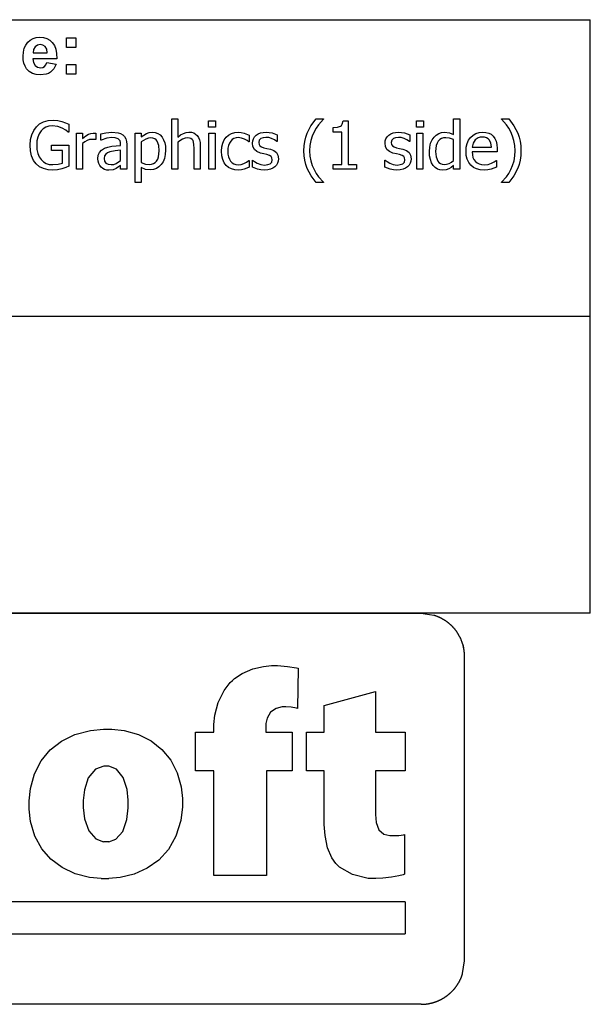
# Model space of a CAD drawing. Extents: x -8135 to 8135, y -6153 to 6153.
# Drawn here: x 5771 to 8135, y -6153 to -2074 of the extents above; entities that cross this region are included whole.
import ezdxf

# ---------------------------------------------------------------- set-up
doc = ezdxf.new("R2010")
doc.units = 0
doc.layers.get('0').update_dxf_attribs({"linetype": 'CONTINUOUS'})

msp = doc.modelspace()

# ---------------------------------------------------------------- linework, layer by layer
for p, q in [((4012.7, -2073.8), (8135.5, -2073.8)), ((8135.5, -3303.1), (8135.5, -2073.8)), ((5804.7, -2167.3), (5815, -2158.1)), ((5815, -2158.1), (5826.7, -2151.5)), ((5826.7, -2151.5), (5839.6, -2147.6)), ((5839.6, -2147.6), (5853.8, -2146.2)), ((5853.8, -2146.2), (5869.6, -2147.6)), ((5869.6, -2147.6), (5883.7, -2151.7)), ((5883.7, -2151.7), (5896, -2158.6)), ((5896, -2158.6), (5906.5, -2168.3)), ((5964.8, -2189.2), (5964.8, -2149.6)), ((5964.8, -2149.6), (6004.4, -2149.6)), ((6004.4, -2149.6), (6004.4, -2189.2)), ((5786.5, -2207.9), (5790.1, -2192.4)), ((5790.1, -2192.4), (5796.2, -2178.8)), ((5796.2, -2178.8), (5804.7, -2167.3)), ((5828.5, -2197.1), (5826.5, -2211.6)), ((5834.8, -2186), (5828.5, -2197.1)), ((5844.4, -2178.9), (5834.8, -2186)), ((5856.2, -2176.5), (5844.4, -2178.9)), ((5867.4, -2178.8), (5856.2, -2176.5)), ((5876.8, -2185.5), (5867.4, -2178.8)), ((5883.2, -2196.5), (5876.8, -2185.5)), ((5885.7, -2211.6), (5883.2, -2196.5)), ((5906.5, -2168.3), (5914.9, -2180.8)), ((5914.9, -2180.8), (5920.8, -2196.2)), ((5920.8, -2196.2), (5924.1, -2214.5)), ((6004.4, -2189.2), (5964.8, -2189.2)), ((5785.2, -2225.5), (5786.5, -2207.9)), ((5786.2, -2240.4), (5785.2, -2225.5)), ((5788.9, -2254), (5786.2, -2240.4)), ((5925, -2235.8), (5825.8, -2235.8)), ((5825.8, -2235.8), (5828.4, -2251.5)), ((5826.5, -2211.6), (5885.7, -2211.6)), ((5924.1, -2214.5), (5925, -2235.8)), ((5793.6, -2266.2), (5788.9, -2254)), ((5800, -2277.1), (5793.6, -2266.2)), ((5810.7, -2288.2), (5800, -2277.1)), ((5828.4, -2251.5), (5835.4, -2263.2)), ((5835.4, -2263.2), (5845.7, -2270.6)), ((5845.7, -2270.6), (5858.2, -2273)), ((5858.2, -2273), (5866.8, -2271.7)), ((5866.8, -2271.7), (5873.8, -2267.9)), ((5873.8, -2267.9), (5879.4, -2261.3)), ((5879.4, -2261.3), (5883.4, -2251.6)), ((5883.4, -2251.6), (5922.8, -2258.2)), ((5913, -2277.3), (5906.5, -2284.9)), ((5922.8, -2258.2), (5913, -2277.3)), ((5964.8, -2299.2), (5964.8, -2259.6)), ((5964.8, -2259.6), (6004.4, -2259.6)), ((6004.4, -2259.6), (6004.4, -2299.2)), ((5823.8, -2296.2), (5810.7, -2288.2)), ((5839.5, -2301), (5823.8, -2296.2)), ((5857.8, -2302.6), (5839.5, -2301)), ((5880.4, -2299.7), (5857.8, -2302.6)), ((5890.1, -2296.2), (5880.4, -2299.7)), ((5898.8, -2291.2), (5890.1, -2296.2)), ((5906.5, -2284.9), (5898.8, -2291.2)), ((6004.4, -2299.2), (5964.8, -2299.2)), ((6401.8, -2693.5), (6401.8, -2484.8)), ((6401.8, -2484.8), (6427, -2484.8)), ((6427, -2484.8), (6427, -2560.3)), ((6978.1, -2513.5), (6999.1, -2484.8)), ((6999.1, -2484.8), (7029.8, -2484.8)), ((7029.8, -2486.1), (7009.1, -2508.7)), ((7029.8, -2484.8), (7029.8, -2486.1)), ((7569.1, -2549.7), (7569.1, -2484.8)), ((7569.1, -2484.8), (7594.4, -2484.8)), ((7594.4, -2484.8), (7594.4, -2693.5)), ((7767.1, -2486.1), (7767.1, -2484.8)), ((7767.1, -2484.8), (7797.8, -2484.8)), ((7787.6, -2508.7), (7767.1, -2486.1)), ((7797.8, -2484.8), (7818.6, -2513.4)), ((5829.2, -2532.5), (5840.3, -2517.5)), ((5840.3, -2517.5), (5853.9, -2505.9)), ((5853.9, -2505.9), (5870.4, -2497.3)), ((5869.2, -2525.3), (5859.6, -2534.8)), ((5880.1, -2518.5), (5869.2, -2525.3)), ((5870.4, -2497.3), (5889, -2491.9)), ((5892.5, -2514.5), (5880.1, -2518.5)), ((5889, -2491.9), (5909.4, -2490.2)), ((5906.2, -2513.1), (5892.5, -2514.5)), ((5928.7, -2515.8), (5906.2, -2513.1)), ((5909.4, -2490.2), (5928.7, -2491.6)), ((5928.7, -2491.6), (5946.4, -2495.7)), ((5947.2, -2522.5), (5928.7, -2515.8)), ((5946.4, -2495.7), (5961.4, -2501.2)), ((5962.2, -2531), (5947.2, -2522.5)), ((5961.4, -2501.2), (5974.7, -2507.3)), ((5974.7, -2507.3), (5974.7, -2539.4)), ((6553.7, -2518.6), (6553.7, -2492.4)), ((6553.7, -2492.4), (6582.4, -2492.4)), ((6582.4, -2518.6), (6553.7, -2518.6)), ((6582.4, -2492.4), (6582.4, -2518.6)), ((6962.3, -2544), (6978.1, -2513.5)), ((6999.6, -2522.6), (6990.8, -2538.6)), ((7009.1, -2508.7), (6999.6, -2522.6)), ((7070, -2521), (7087.8, -2519.5)), ((7070, -2539.2), (7070, -2521)), ((7087.8, -2519.5), (7100.3, -2515.2)), ((7100.3, -2515.2), (7104.6, -2511.6)), ((7104.6, -2511.6), (7107.9, -2506.7)), ((7107.9, -2506.7), (7111.2, -2493.1)), ((7111.2, -2493.1), (7132, -2493.1)), ((7132, -2493.1), (7132, -2673.1)), ((7415.1, -2518.6), (7415.1, -2492.4)), ((7415.1, -2492.4), (7443.8, -2492.4)), ((7443.8, -2518.6), (7415.1, -2518.6)), ((7443.8, -2492.4), (7443.8, -2518.6)), ((7797.4, -2522.8), (7787.6, -2508.7)), ((7806.1, -2538.6), (7797.4, -2522.8)), ((7818.6, -2513.4), (7834.5, -2543.8)), ((5815.9, -2570.5), (5821, -2550.2)), ((5821, -2550.2), (5829.2, -2532.5)), ((5846.3, -2560.1), (5842.9, -2575.5)), ((5851.8, -2546.6), (5846.3, -2560.1)), ((5859.6, -2534.8), (5851.8, -2546.6)), ((5972.4, -2539.4), (5962.2, -2531)), ((5974.7, -2539.4), (5972.4, -2539.4)), ((6006.9, -2693.5), (6006.9, -2543.7)), ((6006.9, -2543.7), (6032.1, -2543.7)), ((6032.1, -2543.7), (6032.1, -2565.9)), ((6032.1, -2565.9), (6045, -2555.5)), ((6045, -2555.5), (6056.2, -2548.7)), ((6056.2, -2548.7), (6066.3, -2544.9)), ((6071.4, -2569.6), (6061.2, -2570.7)), ((6066.3, -2544.9), (6076.1, -2543.7)), ((6079, -2569.8), (6071.4, -2569.6)), ((6076.1, -2543.7), (6081.9, -2543.9)), ((6084.9, -2570.8), (6079, -2569.8)), ((6081.9, -2543.9), (6086.3, -2544.5)), ((6086.3, -2544.5), (6086.3, -2570.8)), ((6107.6, -2546.9), (6127.6, -2542.5)), ((6107.6, -2572.5), (6107.6, -2546.9)), ((6132.7, -2564.9), (6109.1, -2572.5)), ((6127.6, -2542.5), (6153.3, -2540.1)), ((6153.2, -2562.3), (6132.7, -2564.9)), ((6167.5, -2563.3), (6153.2, -2562.3)), ((6153.3, -2540.1), (6179.3, -2542.5)), ((6179.3, -2567.4), (6167.5, -2563.3)), ((6179.3, -2542.5), (6189.4, -2545.9)), ((6183.6, -2571), (6179.3, -2567.4)), ((6189.4, -2545.9), (6198.4, -2551.2)), ((6198.4, -2551.2), (6205.5, -2558.3)), ((6205.5, -2558.3), (6210.6, -2567.1)), ((6210.6, -2567.1), (6213.6, -2578)), ((6250, -2748.7), (6250, -2543.7)), ((6250, -2543.7), (6275.2, -2543.7)), ((6275.2, -2543.7), (6275.2, -2559.4)), ((6275.2, -2559.4), (6285.1, -2551.6)), ((6294.2, -2568.3), (6275.2, -2580.5)), ((6285.1, -2551.6), (6296.1, -2545.2)), ((6304.4, -2564.7), (6294.2, -2568.3)), ((6296.1, -2545.2), (6308.1, -2540.9)), ((6314.9, -2563.5), (6304.4, -2564.7)), ((6308.1, -2540.9), (6321.1, -2539.5)), ((6323.5, -2564.4), (6314.9, -2563.5)), ((6321.1, -2539.5), (6333.2, -2540.8)), ((6330.7, -2567.1), (6323.5, -2564.4)), ((6336.7, -2571.5), (6330.7, -2567.1)), ((6333.2, -2540.8), (6344, -2544.6)), ((6344, -2544.6), (6353.3, -2551)), ((6353.3, -2551), (6361.2, -2559.9)), ((6361.2, -2559.9), (6367.6, -2571)), ((6427, -2560.3), (6438.2, -2551.4)), ((6446.5, -2568.5), (6427, -2581.6)), ((6438.2, -2551.4), (6449.3, -2544.9)), ((6456.4, -2564.8), (6446.5, -2568.5)), ((6449.3, -2544.9), (6460.6, -2540.9)), ((6465.9, -2563.5), (6456.4, -2564.8)), ((6460.6, -2540.9), (6472.5, -2539.5)), ((6474.4, -2564.2), (6465.9, -2563.5)), ((6472.5, -2539.5), (6482.9, -2540.4)), ((6480.9, -2566.3), (6474.4, -2564.2)), ((6485.8, -2569.7), (6480.9, -2566.3)), ((6482.9, -2540.4), (6492.2, -2543.2)), ((6489.5, -2574.6), (6485.8, -2569.7)), ((6492.2, -2543.2), (6500.2, -2547.7)), ((6500.2, -2547.7), (6507.1, -2554.1)), ((6507.1, -2554.1), (6512.5, -2562.2)), ((6512.5, -2562.2), (6516.4, -2571.9)), ((6555.5, -2693.5), (6555.5, -2543.7)), ((6555.5, -2543.7), (6580.7, -2543.7)), ((6580.7, -2543.7), (6580.7, -2693.5)), ((6618.9, -2571.5), (6626.8, -2560.6)), ((6626.8, -2560.6), (6636.8, -2551.9)), ((6636.8, -2551.9), (6648.9, -2545.5)), ((6648.9, -2545.5), (6662.6, -2541.5)), ((6659.2, -2565.7), (6651.8, -2570.4)), ((6667.5, -2563), (6659.2, -2565.7)), ((6662.6, -2541.5), (6677.3, -2540.2)), ((6676.9, -2562), (6667.5, -2563)), ((6690.5, -2564.1), (6676.9, -2562)), ((6677.3, -2540.2), (6689.4, -2541.1)), ((6689.4, -2541.1), (6701.1, -2543.7)), ((6702.9, -2568.7), (6690.5, -2564.1)), ((6701.1, -2543.7), (6721.5, -2551.7)), ((6713.1, -2574.8), (6702.9, -2568.7)), ((6721.5, -2551.7), (6721.5, -2580)), ((6736.8, -2576.1), (6739.7, -2567.4)), ((6739.7, -2567.4), (6744.5, -2559.6)), ((6744.5, -2559.6), (6751.1, -2552.8)), ((6751.1, -2552.8), (6759.4, -2547.2)), ((6759.4, -2547.2), (6768.9, -2543.2)), ((6770.2, -2566.6), (6763.7, -2573.2)), ((6768.9, -2543.2), (6779.7, -2540.8)), ((6779.7, -2562.7), (6770.2, -2566.6)), ((6779.7, -2540.8), (6791.8, -2540.1)), ((6791.2, -2561.4), (6779.7, -2562.7)), ((6803.3, -2562.5), (6791.2, -2561.4)), ((6791.8, -2540.1), (6816.9, -2543.1)), ((6815.2, -2565.8), (6803.3, -2562.5)), ((6826.5, -2571), (6815.2, -2565.8)), ((6816.9, -2543.1), (6838, -2550.9)), ((6838, -2550.9), (6838, -2577.9)), ((6952.4, -2577.9), (6956.5, -2560.3)), ((6956.5, -2560.3), (6962.3, -2544)), ((6983.5, -2555.9), (6977.7, -2574.9)), ((6990.8, -2538.6), (6983.5, -2555.9)), ((7106.2, -2539.2), (7070, -2539.2)), ((7106.2, -2673.1), (7106.2, -2539.2)), ((7286.1, -2576.1), (7288.9, -2567.4)), ((7288.9, -2567.4), (7293.7, -2559.6)), ((7293.7, -2559.6), (7300.4, -2552.8)), ((7300.4, -2552.8), (7308.7, -2547.2)), ((7308.7, -2547.2), (7318.2, -2543.2)), ((7319.5, -2566.6), (7313, -2573.2)), ((7318.2, -2543.2), (7329, -2540.8)), ((7329, -2562.7), (7319.5, -2566.6)), ((7329, -2540.8), (7341, -2540.1)), ((7340.5, -2561.4), (7329, -2562.7)), ((7352.5, -2562.5), (7340.5, -2561.4)), ((7341, -2540.1), (7366.1, -2543.1)), ((7364.4, -2565.8), (7352.5, -2562.5)), ((7375.8, -2571), (7364.4, -2565.8)), ((7366.1, -2543.1), (7387.3, -2550.9)), ((7387.3, -2550.9), (7387.3, -2577.9)), ((7416.8, -2693.5), (7416.8, -2543.7)), ((7416.8, -2543.7), (7442, -2543.7)), ((7442, -2543.7), (7442, -2693.5)), ((7479.9, -2572.1), (7487.9, -2560.4)), ((7487.9, -2560.4), (7496.9, -2551.7)), ((7496.9, -2551.7), (7507.7, -2545.1)), ((7507.7, -2545.1), (7519.5, -2540.9)), ((7518.8, -2566.2), (7511.7, -2570.8)), ((7527, -2563.5), (7518.8, -2566.2)), ((7519.5, -2540.9), (7532, -2539.5)), ((7536.2, -2562.6), (7527, -2563.5)), ((7532, -2539.5), (7551.6, -2542)), ((7552.3, -2564.3), (7536.2, -2562.6)), ((7551.6, -2542), (7569.1, -2549.7)), ((7569.1, -2570.6), (7552.3, -2564.3)), ((7631.3, -2572.9), (7639.7, -2561.2)), ((7639.7, -2561.2), (7650, -2551.7)), ((7650, -2551.7), (7661.8, -2544.9)), ((7671.3, -2563.3), (7658.5, -2572.1)), ((7661.8, -2544.9), (7675.1, -2540.9)), ((7679.1, -2561.1), (7671.3, -2563.3)), ((7675.1, -2540.9), (7689.8, -2539.5)), ((7688.4, -2560.3), (7679.1, -2561.1)), ((7697.7, -2561), (7688.4, -2560.3)), ((7689.8, -2539.5), (7703, -2540.5)), ((7705.5, -2563.2), (7697.7, -2561)), ((7703, -2540.5), (7714.5, -2543.5)), ((7711.7, -2566.9), (7705.5, -2563.2)), ((7716.8, -2571.8), (7711.7, -2566.9)), ((7714.5, -2543.5), (7724.6, -2548.7)), ((7724.6, -2548.7), (7733.3, -2556.1)), ((7733.3, -2556.1), (7740.4, -2565.7)), ((7740.4, -2565.7), (7745.6, -2577.1)), ((7813.5, -2556), (7806.1, -2538.6)), ((7819.2, -2574.9), (7813.5, -2556)), ((7834.5, -2543.8), (7840.3, -2560.1)), ((7840.3, -2560.1), (7844.5, -2577.7)), ((5814.2, -2593.4), (5815.9, -2570.5)), ((5815.9, -2617.4), (5814.2, -2593.4)), ((5842.9, -2575.5), (5841.8, -2592.6)), ((5841.8, -2592.6), (5843, -2611.5)), ((5903.1, -2616.4), (5903.1, -2593)), ((5903.1, -2593), (5975.5, -2593)), ((5975.5, -2593), (5975.5, -2680.2)), ((6041.4, -2579.5), (6032.1, -2587.1)), ((6032.1, -2587.1), (6032.1, -2693.5)), ((6051.1, -2574), (6041.4, -2579.5)), ((6061.2, -2570.7), (6051.1, -2574)), ((6086.3, -2570.8), (6084.9, -2570.8)), ((6109.1, -2572.5), (6107.6, -2572.5)), ((6110.4, -2613.7), (6122.8, -2606.2)), ((6122.8, -2606.2), (6136.5, -2601.3)), ((6136.5, -2601.3), (6152.5, -2598.2)), ((6152.5, -2598.2), (6189.5, -2594.9)), ((6186.9, -2575.8), (6183.6, -2571)), ((6188.9, -2582.1), (6186.9, -2575.8)), ((6189.5, -2590.1), (6188.9, -2582.1)), ((6189.5, -2594.9), (6189.5, -2590.1)), ((6213.6, -2578), (6214.6, -2591)), ((6214.6, -2591), (6214.6, -2693.5)), ((6275.2, -2580.5), (6275.2, -2665.4)), ((6341.5, -2577.7), (6336.7, -2571.5)), ((6347.6, -2594.7), (6341.5, -2577.7)), ((6349.6, -2617.4), (6347.6, -2594.7)), ((6367.6, -2571), (6372.1, -2583.8)), ((6372.1, -2583.8), (6374.8, -2598.3)), ((6374.8, -2598.3), (6375.7, -2614.6)), ((6427, -2581.6), (6427, -2693.5)), ((6493.3, -2588.9), (6489.5, -2574.6)), ((6494.3, -2608.2), (6493.3, -2588.9)), ((6494.3, -2693.5), (6494.3, -2608.2)), ((6516.4, -2571.9), (6518.8, -2583.2)), ((6518.8, -2583.2), (6519.6, -2596.2)), ((6519.6, -2596.2), (6519.6, -2693.5)), ((6607.4, -2618.8), (6608.7, -2600.4)), ((6608.7, -2600.4), (6612.7, -2584.7)), ((6612.7, -2584.7), (6618.9, -2571.5)), ((6634.3, -2606), (6633.5, -2618.8)), ((6636.5, -2594.7), (6634.3, -2606)), ((6640.2, -2585), (6636.5, -2594.7)), ((6645.4, -2576.9), (6640.2, -2585)), ((6651.8, -2570.4), (6645.4, -2576.9)), ((6720, -2580), (6713.1, -2574.8)), ((6721.5, -2580), (6720, -2580)), ((6735.9, -2585.8), (6736.8, -2576.1)), ((6737.8, -2599.4), (6735.9, -2585.8)), ((6743.6, -2610.9), (6737.8, -2599.4)), ((6763.7, -2573.2), (6761.6, -2582.4)), ((6761.6, -2582.4), (6762.9, -2590.6)), ((6762.9, -2590.6), (6766.7, -2596.4)), ((6766.7, -2596.4), (6773.3, -2600.6)), ((6773.3, -2600.6), (6783.1, -2604)), ((6783.1, -2604), (6795.6, -2606.9)), ((6795.6, -2606.9), (6810.1, -2610.2)), ((6810.1, -2610.2), (6824.7, -2615.7)), ((6836.7, -2577.9), (6826.5, -2571)), ((6838, -2577.9), (6836.7, -2577.9)), ((6949.1, -2616.8), (6949.9, -2596.7)), ((6949.9, -2596.7), (6952.4, -2577.9)), ((6973.9, -2595.3), (6972.7, -2616.8)), ((6977.7, -2574.9), (6973.9, -2595.3)), ((7285.1, -2585.8), (7286.1, -2576.1)), ((7287.1, -2599.4), (7285.1, -2585.8)), ((7292.9, -2610.9), (7287.1, -2599.4)), ((7313, -2573.2), (7310.9, -2582.4)), ((7310.9, -2582.4), (7312.1, -2590.6)), ((7312.1, -2590.6), (7316, -2596.4)), ((7316, -2596.4), (7322.6, -2600.6)), ((7322.6, -2600.6), (7332.3, -2604)), ((7332.3, -2604), (7344.9, -2606.9)), ((7344.9, -2606.9), (7359.4, -2610.2)), ((7359.4, -2610.2), (7374, -2615.7)), ((7386, -2577.9), (7375.8, -2571)), ((7387.3, -2577.9), (7386, -2577.9)), ((7468.7, -2619.7), (7470, -2601.3)), ((7470, -2601.3), (7473.8, -2585.6)), ((7473.8, -2585.6), (7479.9, -2572.1)), ((7497.5, -2594.9), (7494.7, -2619.2)), ((7500.9, -2585.2), (7497.5, -2594.9)), ((7505.7, -2577.1), (7500.9, -2585.2)), ((7511.7, -2570.8), (7505.7, -2577.1)), ((7569.1, -2657), (7569.1, -2570.6)), ((7620.5, -2619.4), (7621.7, -2602.1)), ((7621.7, -2602.1), (7625.3, -2586.6)), ((7625.3, -2586.6), (7631.3, -2572.9)), ((7649.9, -2585.2), (7646.1, -2601.9)), ((7646.1, -2601.9), (7725.4, -2601.9)), ((7658.5, -2572.1), (7649.9, -2585.2)), ((7723, -2584.3), (7716.8, -2571.8)), ((7725.4, -2601.9), (7723, -2584.3)), ((7745.6, -2577.1), (7748.8, -2590.9)), ((7748.8, -2590.9), (7749.9, -2607.5)), ((7749.9, -2607.5), (7749.9, -2621.2)), ((7823, -2595.2), (7819.2, -2574.9)), ((7824.2, -2616.8), (7823, -2595.2)), ((7844.5, -2577.7), (7847, -2596.6)), ((7847, -2596.6), (7847.8, -2616.8)), ((5820.9, -2638.5), (5815.9, -2617.4)), ((5829.1, -2656.5), (5820.9, -2638.5)), ((5843, -2611.5), (5846.5, -2627.8)), ((5846.5, -2627.8), (5852.2, -2641.6)), ((5852.2, -2641.6), (5860, -2653.2)), ((5949.2, -2616.4), (5903.1, -2616.4)), ((5949.2, -2668), (5949.2, -2616.4)), ((6095.4, -2650), (6097, -2635.6)), ((6096.3, -2659.8), (6095.4, -2650)), ((6097, -2635.6), (6102, -2623.5)), ((6102, -2623.5), (6110.4, -2613.7)), ((6123.1, -2638.3), (6121.4, -2648.4)), ((6121.4, -2648.4), (6123.2, -2659.7)), ((6128, -2630.6), (6123.1, -2638.3)), ((6135.4, -2625.1), (6128, -2630.6)), ((6144.6, -2621.2), (6135.4, -2625.1)), ((6166.8, -2617.2), (6144.6, -2621.2)), ((6189.5, -2615), (6166.8, -2617.2)), ((6189.5, -2656.6), (6189.5, -2615)), ((6338.8, -2659.4), (6343.5, -2651.4)), ((6343.5, -2651.4), (6346.9, -2641.7)), ((6346.9, -2641.7), (6349.6, -2617.4)), ((6371.2, -2648.2), (6365.6, -2662.2)), ((6374.5, -2632.4), (6371.2, -2648.2)), ((6375.7, -2614.6), (6374.5, -2632.4)), ((6608.7, -2637.3), (6607.4, -2618.8)), ((6612.5, -2653.3), (6608.7, -2637.3)), ((6633.5, -2618.8), (6634.3, -2631.3)), ((6634.3, -2631.3), (6636.4, -2642.4)), ((6636.4, -2642.4), (6640, -2652)), ((6753.8, -2620), (6743.6, -2610.9)), ((6768.6, -2626.3), (6753.8, -2620)), ((6782.9, -2629.8), (6768.6, -2626.3)), ((6795.5, -2632.6), (6782.9, -2629.8)), ((6806.1, -2636), (6795.5, -2632.6)), ((6812.9, -2640.2), (6806.1, -2636)), ((6816.6, -2645.9), (6812.9, -2640.2)), ((6817.8, -2653.8), (6816.6, -2645.9)), ((6824.7, -2615.7), (6835.2, -2624)), ((6835.2, -2624), (6841.4, -2635.4)), ((6841.4, -2635.4), (6843.5, -2650.3)), ((6843.5, -2650.3), (6842.6, -2659.7)), ((6949.9, -2637.2), (6949.1, -2616.8)), ((6952.4, -2656.2), (6949.9, -2637.2)), ((6972.7, -2616.8), (6973.9, -2638.7)), ((6973.9, -2638.7), (6977.6, -2658.7)), ((7303, -2620), (7292.9, -2610.9)), ((7317.8, -2626.3), (7303, -2620)), ((7332.2, -2629.8), (7317.8, -2626.3)), ((7344.8, -2632.6), (7332.2, -2629.8)), ((7355.4, -2636), (7344.8, -2632.6)), ((7362.2, -2640.2), (7355.4, -2636)), ((7365.8, -2645.9), (7362.2, -2640.2)), ((7367.1, -2653.8), (7365.8, -2645.9)), ((7374, -2615.7), (7384.4, -2624)), ((7384.4, -2624), (7390.7, -2635.4)), ((7390.7, -2635.4), (7392.8, -2650.3)), ((7392.8, -2650.3), (7391.9, -2659.7)), ((7469.7, -2637.5), (7468.7, -2619.7)), ((7472.7, -2653.2), (7469.7, -2637.5)), ((7494.7, -2619.2), (7496.8, -2642.5)), ((7496.8, -2642.5), (7503.2, -2659.6)), ((7621.7, -2636.9), (7620.5, -2619.4)), ((7625.5, -2652.3), (7621.7, -2636.9)), ((7749.9, -2621.2), (7646.1, -2621.2)), ((7646.1, -2621.2), (7646.9, -2633.5)), ((7646.9, -2633.5), (7649.4, -2644.2)), ((7649.4, -2644.2), (7653.5, -2653.5)), ((7819.3, -2658.4), (7823, -2638.4)), ((7823, -2638.4), (7824.2, -2616.8)), ((7847, -2636.8), (7844.5, -2655.7)), ((7847.8, -2616.8), (7847, -2636.8)), ((5840.2, -2671.3), (5829.1, -2656.5)), ((5854, -2682.8), (5840.2, -2671.3)), ((5870.4, -2690.9), (5854, -2682.8)), ((5860, -2653.2), (5869.5, -2662.3)), ((5869.5, -2662.3), (5880.8, -2669)), ((5888.8, -2695.7), (5870.4, -2690.9)), ((5880.8, -2669), (5893.7, -2673.1)), ((5893.7, -2673.1), (5908.1, -2674.4)), ((5908.1, -2674.4), (5930.5, -2672.8)), ((5946, -2691.4), (5928.3, -2695.9)), ((5930.5, -2672.8), (5949.2, -2668)), ((5961.9, -2686), (5946, -2691.4)), ((5975.5, -2680.2), (5961.9, -2686)), ((6099, -2669.1), (6096.3, -2659.8)), ((6103.2, -2677.5), (6099, -2669.1)), ((6108.7, -2684.3), (6103.2, -2677.5)), ((6115.5, -2689.9), (6108.7, -2684.3)), ((6123.3, -2694.1), (6115.5, -2689.9)), ((6123.2, -2659.7), (6128.7, -2667.8)), ((6128.7, -2667.8), (6137.6, -2672.8)), ((6137.6, -2672.8), (6149.8, -2674.4)), ((6149.8, -2674.4), (6161.2, -2673.1)), ((6171.3, -2690.4), (6158.4, -2695.7)), ((6161.2, -2673.1), (6171.4, -2669.3)), ((6181.3, -2683.9), (6171.3, -2690.4)), ((6171.4, -2669.3), (6189.5, -2656.6)), ((6189.5, -2677.5), (6181.3, -2683.9)), ((6189.5, -2693.5), (6189.5, -2677.5)), ((6275.2, -2665.4), (6292.2, -2672)), ((6292.8, -2693.9), (6275.2, -2686)), ((6275.2, -2686), (6275.2, -2748.7)), ((6292.2, -2672), (6308.3, -2673.7)), ((6308.3, -2673.7), (6317.6, -2672.9)), ((6317.6, -2672.9), (6325.7, -2670.2)), ((6337.5, -2690.9), (6325.6, -2695)), ((6325.7, -2670.2), (6332.8, -2665.7)), ((6332.8, -2665.7), (6338.8, -2659.4)), ((6348.2, -2683.9), (6337.5, -2690.9)), ((6357.8, -2674.2), (6348.2, -2683.9)), ((6365.6, -2662.2), (6357.8, -2674.2)), ((6618.6, -2666.7), (6612.5, -2653.3)), ((6626.8, -2677.6), (6618.6, -2666.7)), ((6637, -2686.1), (6626.8, -2677.6)), ((6649, -2692.1), (6637, -2686.1)), ((6640, -2652), (6645, -2660.1)), ((6645, -2660.1), (6651.3, -2666.6)), ((6662.5, -2695.6), (6649, -2692.1)), ((6651.3, -2666.6), (6658.7, -2671.3)), ((6658.7, -2671.3), (6667.2, -2674)), ((6667.2, -2674), (6676.9, -2675)), ((6676.9, -2675), (6688.9, -2673.7)), ((6688.9, -2673.7), (6700.3, -2669.9)), ((6700.3, -2669.9), (6710.8, -2664)), ((6712.1, -2689.2), (6701.9, -2692.9)), ((6710.8, -2664), (6720, -2656.7)), ((6721.5, -2685), (6712.1, -2689.2)), ((6720, -2656.7), (6721.5, -2656.7)), ((6721.5, -2656.7), (6721.5, -2685)), ((6735.2, -2684.5), (6735.2, -2656.2)), ((6735.2, -2656.2), (6736.5, -2656.2)), ((6756.8, -2693.1), (6735.2, -2684.5)), ((6736.5, -2656.2), (6744.1, -2661.8)), ((6744.1, -2661.8), (6755.7, -2668.2)), ((6755.7, -2668.2), (6769.8, -2673.5)), ((6769.8, -2673.5), (6785.9, -2675.8)), ((6785.9, -2675.8), (6798.7, -2674.4)), ((6798.7, -2674.4), (6808.9, -2670.8)), ((6808.9, -2670.8), (6815.7, -2664.2)), ((6820, -2689.3), (6810.3, -2693.6)), ((6815.7, -2664.2), (6817.8, -2653.8)), ((6828.5, -2683.4), (6820, -2689.3)), ((6835, -2676.6), (6828.5, -2683.4)), ((6839.7, -2668.6), (6835, -2676.6)), ((6842.6, -2659.7), (6839.7, -2668.6)), ((6956.6, -2673.8), (6952.4, -2656.2)), ((6962.4, -2690), (6956.6, -2673.8)), ((6978.3, -2720.1), (6962.4, -2690)), ((6977.6, -2658.7), (6983.3, -2677.3)), ((6983.3, -2677.3), (6990.8, -2694.9)), ((7070, -2693.5), (7070, -2673.1)), ((7070, -2673.1), (7106.2, -2673.1)), ((7132, -2673.1), (7167.4, -2673.1)), ((7167.4, -2673.1), (7167.4, -2693.5)), ((7284.5, -2684.5), (7284.5, -2656.2)), ((7284.5, -2656.2), (7285.8, -2656.2)), ((7306.1, -2693.1), (7284.5, -2684.5)), ((7285.8, -2656.2), (7293.4, -2661.8)), ((7293.4, -2661.8), (7305, -2668.2)), ((7305, -2668.2), (7319.1, -2673.5)), ((7319.1, -2673.5), (7335.1, -2675.8)), ((7335.1, -2675.8), (7348, -2674.4)), ((7348, -2674.4), (7358.2, -2670.8)), ((7358.2, -2670.8), (7365, -2664.2)), ((7369.2, -2689.3), (7359.6, -2693.6)), ((7365, -2664.2), (7367.1, -2653.8)), ((7377.8, -2683.4), (7369.2, -2689.3)), ((7384.3, -2676.6), (7377.8, -2683.4)), ((7389, -2668.6), (7384.3, -2676.6)), ((7391.9, -2659.7), (7389, -2668.6)), ((7477.6, -2666.6), (7472.7, -2653.2)), ((7484.1, -2677.6), (7477.6, -2666.6)), ((7492.2, -2686.3), (7484.1, -2677.6)), ((7501.8, -2692.5), (7492.2, -2686.3)), ((7503.2, -2659.6), (7508, -2665.7)), ((7508, -2665.7), (7514.2, -2670.1)), ((7514.2, -2670.1), (7521.6, -2672.7)), ((7521.6, -2672.7), (7530.3, -2673.6)), ((7530.3, -2673.6), (7540.2, -2672.5)), ((7548.9, -2692.3), (7537.8, -2696.2)), ((7540.2, -2672.5), (7550.2, -2669.1)), ((7559, -2686.4), (7548.9, -2692.3)), ((7550.2, -2669.1), (7560, -2663.8)), ((7569.1, -2678.2), (7559, -2686.4)), ((7560, -2663.8), (7569.1, -2657)), ((7569.1, -2693.5), (7569.1, -2678.2)), ((7631.6, -2665.6), (7625.5, -2652.3)), ((7640.3, -2676.8), (7631.6, -2665.6)), ((7651.2, -2685.6), (7640.3, -2676.8)), ((7664.1, -2691.9), (7651.2, -2685.6)), ((7653.5, -2653.5), (7659.3, -2661.1)), ((7659.3, -2661.1), (7666.5, -2667.2)), ((7679, -2695.7), (7664.1, -2691.9)), ((7666.5, -2667.2), (7674.9, -2671.5)), ((7674.9, -2671.5), (7684.6, -2674.1)), ((7684.6, -2674.1), (7695.6, -2675)), ((7695.6, -2675), (7711.9, -2673.1)), ((7711.9, -2673.1), (7726.3, -2668.2)), ((7736.1, -2688.7), (7724.3, -2692.8)), ((7726.3, -2668.2), (7737.8, -2662.3)), ((7747.1, -2684.3), (7736.1, -2688.7)), ((7737.8, -2662.3), (7745.6, -2656.9)), ((7745.6, -2656.9), (7747.1, -2656.9)), ((7747.1, -2656.9), (7747.1, -2684.3)), ((7806.1, -2694.9), (7813.6, -2677.2)), ((7813.6, -2677.2), (7819.3, -2658.4)), ((7834.5, -2689.6), (7818.7, -2720)), ((7840.3, -2673.3), (7834.5, -2689.6)), ((7844.5, -2655.7), (7840.3, -2673.3)), ((5909.1, -2697.3), (5888.8, -2695.7)), ((5928.3, -2695.9), (5909.1, -2697.3)), ((6032.1, -2693.5), (6006.9, -2693.5)), ((6131.8, -2696.7), (6123.3, -2694.1)), ((6140.9, -2697.6), (6131.8, -2696.7)), ((6158.4, -2695.7), (6140.9, -2697.6)), ((6214.6, -2693.5), (6189.5, -2693.5)), ((6312.5, -2696.4), (6292.8, -2693.9)), ((6325.6, -2695), (6312.5, -2696.4)), ((6427, -2693.5), (6401.8, -2693.5)), ((6519.6, -2693.5), (6494.3, -2693.5)), ((6580.7, -2693.5), (6555.5, -2693.5)), ((6677.3, -2696.8), (6662.5, -2695.6)), ((6690.4, -2695.8), (6677.3, -2696.8)), ((6701.9, -2692.9), (6690.4, -2695.8)), ((6770.4, -2696.1), (6756.8, -2693.1)), ((6784.9, -2697.1), (6770.4, -2696.1)), ((6798.9, -2696.2), (6784.9, -2697.1)), ((6810.3, -2693.6), (6798.9, -2696.2)), ((6999.1, -2748.7), (6978.3, -2720.1)), ((6990.8, -2694.9), (6999.4, -2710.6)), ((6999.4, -2710.6), (7009.1, -2724.8)), ((7009.1, -2724.8), (7029.8, -2747.4)), ((7167.4, -2693.5), (7070, -2693.5)), ((7319.7, -2696.1), (7306.1, -2693.1)), ((7334.2, -2697.1), (7319.7, -2696.1)), ((7348.2, -2696.2), (7334.2, -2697.1)), ((7359.6, -2693.6), (7348.2, -2696.2)), ((7442, -2693.5), (7416.8, -2693.5)), ((7512.6, -2696.3), (7501.8, -2692.5)), ((7524.4, -2697.6), (7512.6, -2696.3)), ((7537.8, -2696.2), (7524.4, -2697.6)), ((7594.4, -2693.5), (7569.1, -2693.5)), ((7695.9, -2696.9), (7679, -2695.7)), ((7711, -2695.9), (7695.9, -2696.9)), ((7724.3, -2692.8), (7711, -2695.9)), ((7767.1, -2747.4), (7787.9, -2724.6)), ((7787.9, -2724.6), (7797.7, -2710.5)), ((7797.7, -2710.5), (7806.1, -2694.9)), ((7818.7, -2720), (7797.8, -2748.7)), ((6275.2, -2748.7), (6250, -2748.7)), ((7029.8, -2748.7), (6999.1, -2748.7)), ((7029.8, -2747.4), (7029.8, -2748.7)), ((7767.1, -2748.7), (7767.1, -2747.4)), ((7797.8, -2748.7), (7767.1, -2748.7)), ((8135.5, -3303.1), (4012.7, -3303.1)), ((8135.5, -4532.4), (8135.5, -3303.1)), ((8135.5, -4532.4), (4012.7, -4532.4)), ((4193.2, -4532.4), (7433.6, -4532.4)), ((7433.6, -4532.4), (7486.8, -4540.3)), ((7486.8, -4540.3), (7488.2, -4540.8)), ((7488.2, -4540.8), (7489.5, -4541.2)), ((7489.5, -4541.2), (7490.9, -4541.6)), ((7490.9, -4541.6), (7492.2, -4542.1)), ((7492.2, -4542.1), (7493.5, -4542.6)), ((7493.5, -4542.6), (7494.9, -4543)), ((7494.9, -4543), (7496.2, -4543.5)), ((7496.2, -4543.5), (7497.5, -4544)), ((7497.5, -4544), (7498.9, -4544.5)), ((7498.9, -4544.5), (7500.2, -4545.1)), ((7500.2, -4545.1), (7501.5, -4545.6)), ((7501.5, -4545.6), (7502.8, -4546.1)), ((7502.8, -4546.1), (7504.1, -4546.7)), ((7504.1, -4546.7), (7505.4, -4547.2)), ((7505.4, -4547.2), (7506.7, -4547.8)), ((7506.7, -4547.8), (7508, -4548.4)), ((7508, -4548.4), (7509.3, -4549)), ((7509.3, -4549), (7510.6, -4549.6)), ((7510.6, -4549.6), (7511.9, -4550.2)), ((7511.9, -4550.2), (7513.2, -4550.8)), ((7513.2, -4550.8), (7514.5, -4551.4)), ((7514.5, -4551.4), (7515.7, -4552.1)), ((7515.7, -4552.1), (7517, -4552.7)), ((7517, -4552.7), (7518.2, -4553.4)), ((7518.2, -4553.4), (7519.5, -4554)), ((7519.5, -4554), (7520.7, -4554.7)), ((7520.7, -4554.7), (7522, -4555.4)), ((7522, -4555.4), (7523.2, -4556.1)), ((7523.2, -4556.1), (7524.5, -4556.8)), ((7524.5, -4556.8), (7525.7, -4557.5)), ((7525.7, -4557.5), (7526.9, -4558.3)), ((7526.9, -4558.3), (7528.1, -4559)), ((7528.1, -4559), (7529.3, -4559.7)), ((7529.3, -4559.7), (7530.5, -4560.5)), ((7530.5, -4560.5), (7531.7, -4561.3)), ((7531.7, -4561.3), (7532.9, -4562)), ((7532.9, -4562), (7534.1, -4562.8)), ((7534.1, -4562.8), (7535.3, -4563.6)), ((7535.3, -4563.6), (7536.4, -4564.4)), ((7536.4, -4564.4), (7537.6, -4565.2)), ((7537.6, -4565.2), (7538.8, -4566.1)), ((7538.8, -4566.1), (7539.9, -4566.9)), ((7539.9, -4566.9), (7541.1, -4567.7)), ((7541.1, -4567.7), (7542.2, -4568.6)), ((7542.2, -4568.6), (7543.3, -4569.4)), ((7543.3, -4569.4), (7544.5, -4570.3)), ((7544.5, -4570.3), (7545.6, -4571.2)), ((7545.6, -4571.2), (7546.7, -4572.1)), ((7546.7, -4572.1), (7547.8, -4573)), ((7547.8, -4573), (7548.9, -4573.9)), ((7548.9, -4573.9), (7550, -4574.8)), ((7550, -4574.8), (7551.1, -4575.7)), ((7551.1, -4575.7), (7552.1, -4576.6)), ((7552.1, -4576.6), (7553.2, -4577.5)), ((7553.2, -4577.5), (7554.3, -4578.5)), ((7554.3, -4578.5), (7555.3, -4579.4)), ((7555.3, -4579.4), (7556.4, -4580.4)), ((7556.4, -4580.4), (7557.4, -4581.4)), ((7557.4, -4581.4), (7558.4, -4582.3)), ((7558.4, -4582.3), (7559.5, -4583.3)), ((7559.5, -4583.3), (7560.5, -4584.3)), ((7560.5, -4584.3), (7561.5, -4585.3)), ((7561.5, -4585.3), (7562.5, -4586.3)), ((7562.5, -4586.3), (7563.5, -4587.3)), ((7563.5, -4587.3), (7564.5, -4588.4)), ((7564.5, -4588.4), (7565.4, -4589.4)), ((7565.4, -4589.4), (7566.4, -4590.4)), ((7566.4, -4590.4), (7567.4, -4591.5)), ((7567.4, -4591.5), (7568.3, -4592.5)), ((7568.3, -4592.5), (7569.3, -4593.6)), ((7569.3, -4593.6), (7570.2, -4594.7)), ((7570.2, -4594.7), (7571.1, -4595.7)), ((7571.1, -4595.7), (7572.1, -4596.8)), ((7572.1, -4596.8), (7573, -4597.9)), ((7573, -4597.9), (7573.9, -4599)), ((7573.9, -4599), (7574.8, -4600.1)), ((7574.8, -4600.1), (7575.6, -4601.2)), ((7575.6, -4601.2), (7576.5, -4602.4)), ((7576.5, -4602.4), (7577.4, -4603.5)), ((7577.4, -4603.5), (7578.2, -4604.6)), ((7578.2, -4604.6), (7579.1, -4605.7)), ((7579.1, -4605.7), (7579.9, -4606.9)), ((7579.9, -4606.9), (7580.8, -4608)), ((7580.8, -4608), (7581.6, -4609.2)), ((7581.6, -4609.2), (7582.4, -4610.4)), ((7582.4, -4610.4), (7583.2, -4611.5)), ((7584, -4612.7), (7583.2, -4611.5)), ((7584.8, -4613.9), (7584, -4612.7)), ((7585.5, -4615.1), (7584.8, -4613.9)), ((7586.3, -4616.3), (7585.5, -4615.1)), ((7587.1, -4617.5), (7586.3, -4616.3)), ((7587.1, -4617.5), (7587.8, -4618.7)), ((7588.5, -4619.9), (7587.8, -4618.7)), ((7589.3, -4621.1), (7588.5, -4619.9)), ((7590, -4622.4), (7589.3, -4621.1)), ((7590.7, -4623.6), (7590, -4622.4)), ((7591.4, -4624.8), (7590.7, -4623.6)), ((7592.1, -4626.1), (7591.4, -4624.8)), ((7592.8, -4627.3), (7592.1, -4626.1)), ((7592.8, -4627.3), (7593.4, -4628.6)), ((7594.1, -4629.8), (7593.4, -4628.6)), ((7594.7, -4631.1), (7594.1, -4629.8)), ((7595.4, -4632.4), (7594.7, -4631.1)), ((7596, -4633.6), (7595.4, -4632.4)), ((7596, -4633.6), (7596.6, -4634.9)), ((7597.2, -4636.2), (7596.6, -4634.9)), ((7597.8, -4637.5), (7597.2, -4636.2)), ((7598.4, -4638.8), (7597.8, -4637.5)), ((7598.4, -4638.8), (7599, -4640.1)), ((7599, -4640.1), (7599.6, -4641.4)), ((7599.6, -4641.4), (7600.1, -4642.7)), ((7600.7, -4644), (7600.1, -4642.7)), ((7600.7, -4644), (7601.2, -4645.3)), ((7601.8, -4646.6), (7601.2, -4645.3)), ((7602.3, -4647.9), (7601.8, -4646.6)), ((7602.8, -4649.3), (7602.3, -4647.9)), ((7603.3, -4650.6), (7602.8, -4649.3)), ((7603.8, -4651.9), (7603.3, -4650.6)), ((7604.2, -4653.3), (7603.8, -4651.9)), ((7604.7, -4654.6), (7604.2, -4653.3)), ((7605.2, -4656), (7604.7, -4654.6)), ((7605.6, -4657.3), (7605.2, -4656)), ((7606, -4658.7), (7605.6, -4657.3)), ((7606.5, -4660), (7606, -4658.7)), ((7606.9, -4661.4), (7606.5, -4660)), ((7607.3, -4662.7), (7606.9, -4661.4)), ((7607.3, -4662.7), (7607.7, -4664.1)), ((7608, -4665.5), (7607.7, -4664.1)), ((7608, -4665.5), (7608.4, -4666.8)), ((7608.8, -4668.2), (7608.4, -4666.8)), ((7609.1, -4669.6), (7608.8, -4668.2)), ((7609.5, -4671), (7609.1, -4669.6)), ((7609.8, -4672.3), (7609.5, -4671)), ((7610.1, -4673.7), (7609.8, -4672.3)), ((7610.1, -4673.7), (7610.4, -4675.1)), ((7610.7, -4676.5), (7610.4, -4675.1)), ((7611, -4677.9), (7610.7, -4676.5)), ((7611.3, -4679.3), (7611, -4677.9)), ((7611.5, -4680.7), (7611.3, -4679.3)), ((7611.8, -4682.1), (7611.5, -4680.7)), ((7612, -4683.5), (7611.8, -4682.1)), ((7612.2, -4684.9), (7612, -4683.5)), ((7612.4, -4686.3), (7612.2, -4684.9)), ((7612.7, -4687.7), (7612.4, -4686.3)), ((7612.8, -4689.1), (7612.7, -4687.7)), ((7613, -4690.5), (7612.8, -4689.1)), ((7613.2, -4691.9), (7613, -4690.5)), ((7613.4, -4693.3), (7613.2, -4691.9)), ((7613.5, -4694.7), (7613.4, -4693.3)), ((7613.7, -4696.2), (7613.5, -4694.7)), ((7614.5, -4713.2), (7613.7, -4696.2)), ((7614.5, -5972.9), (7614.5, -4713.2)), ((6692.9, -4782.4), (6736.9, -4763.4)), ((6736.9, -4763.4), (6782, -4753)), ((6782, -4753), (6814.5, -4749.9)), ((6814.5, -4749.9), (6839.1, -4749.9)), ((6839.1, -4749.9), (6880.4, -4753)), ((6880.4, -4753), (6918.5, -4759.2)), ((6918.5, -4759.2), (6925.5, -4760.7)), ((6925.5, -4760.7), (6921.8, -4927.1)), ((6643, -4820.5), (6653, -4811.4)), ((6653, -4811.4), (6661.9, -4803)), ((6661.9, -4803), (6692.9, -4782.4)), ((6594, -4902.7), (6618, -4853.4)), ((6618, -4853.4), (6643, -4820.5)), ((7032.8, -4915), (7245, -4857.2)), ((7245, -4857.2), (7245, -5026)), ((6580.2, -4955.1), (6594, -4902.7)), ((6834.3, -4927), (6810.9, -4943.2)), ((6858.3, -4921.1), (6834.3, -4927)), ((6873.8, -4921.1), (6858.3, -4921.1)), ((6895.9, -4922.7), (6873.8, -4921.1)), ((6917.6, -4926.2), (6895.9, -4922.7)), ((6921.8, -4927.1), (6917.6, -4926.2)), ((7032.8, -5026), (7032.8, -4915)), ((6575.8, -4993.8), (6580.2, -4955.1)), ((6796.5, -4967.4), (6791.6, -4989.6)), ((6810.9, -4943.2), (6796.5, -4967.4)), ((6064.7, -5018.5), (6118.9, -5012.7)), ((6118.9, -5012.7), (6153.6, -5012.7)), ((6153.6, -5012.7), (6203.5, -5018.4)), ((6575.8, -5026), (6575.8, -4993.8)), ((6791.6, -4989.6), (6791.6, -5026)), ((5944.5, -5062.4), (6000.4, -5035.3)), ((6000.4, -5035.3), (6064.7, -5018.5)), ((6203.5, -5018.4), (6263.5, -5035.1)), ((6263.5, -5035.1), (6316.2, -5061.8)), ((6499.8, -5185.2), (6499.8, -5026)), ((6499.8, -5026), (6575.8, -5026)), ((6791.6, -5026), (6900.1, -5026)), ((6900.1, -5026), (6900.1, -5185.2)), ((6959.2, -5185.2), (6959.2, -5026)), ((6959.2, -5026), (7032.8, -5026)), ((7245, -5026), (7368, -5026)), ((7368, -5026), (7368, -5185.2)), ((5860.1, -5144.6), (5897.6, -5099.1)), ((5897.6, -5099.1), (5944.5, -5062.4)), ((6316.2, -5061.8), (6360.9, -5097.7)), ((6360.9, -5097.7), (6396.9, -5142)), ((5832.7, -5198.4), (5860.1, -5144.6)), ((6085.3, -5179.3), (6055.5, -5214.9)), ((6119.5, -5165.9), (6085.3, -5179.3)), ((6141.1, -5165.9), (6119.5, -5165.9)), ((6172, -5178.8), (6141.1, -5165.9)), ((6200, -5213.5), (6172, -5178.8)), ((6396.9, -5142), (6423.5, -5193.8)), ((5815.9, -5259.6), (5832.7, -5198.4)), ((6055.5, -5214.9), (6039.3, -5265.1)), ((6216.2, -5263.5), (6200, -5213.5)), ((6423.5, -5193.8), (6439.9, -5252.3)), ((6575.8, -5185.2), (6499.8, -5185.2)), ((6575.8, -5619.3), (6575.8, -5185.2)), ((6900.1, -5185.2), (6794, -5185.2)), ((6794, -5185.2), (6794, -5619.3)), ((7032.8, -5185.2), (6959.2, -5185.2)), ((7032.8, -5408), (7032.8, -5185.2)), ((7368, -5185.2), (7245, -5185.2)), ((7245, -5185.2), (7245, -5366.4)), ((5810.2, -5310.5), (5815.9, -5259.6)), ((6439.9, -5252.3), (6445.6, -5300.5)), ((6039.3, -5265.1), (6034.4, -5308.2)), ((6221.3, -5307.9), (6216.2, -5263.5)), ((6445.6, -5300.5), (6445.6, -5335.5)), ((5810.2, -5344.6), (5810.2, -5310.5)), ((6034.4, -5308.2), (6034.4, -5338.1)), ((6034.4, -5338.1), (6040, -5384.7)), ((6215.5, -5387.3), (6221.3, -5338.8)), ((6221.3, -5338.8), (6221.3, -5307.9)), ((6445.6, -5335.5), (6438.6, -5392.1)), ((5816.4, -5395.9), (5810.2, -5344.6)), ((6040, -5384.7), (6057.2, -5434.4)), ((7245, -5366.4), (7248.2, -5400.1)), ((5834.4, -5456.5), (5816.4, -5395.9)), ((6198.2, -5436.7), (6215.5, -5387.3)), ((6438.6, -5392.1), (6418.9, -5457)), ((7036.3, -5454.4), (7032.8, -5408)), ((7248.2, -5400.1), (7259.4, -5430.8)), ((5863, -5508.7), (5834.4, -5456.5)), ((6057.2, -5434.4), (6086.8, -5467.4)), ((6169.9, -5468.3), (6198.2, -5436.7)), ((6418.9, -5457), (6388.1, -5511.4)), ((7046.9, -5505.1), (7036.3, -5454.4)), ((7259.4, -5430.8), (7280.5, -5448.4)), ((7280.5, -5448.4), (7305.4, -5454.1)), ((7305.4, -5454.1), (7320.8, -5454.1)), ((7320.8, -5454.1), (7342.3, -5453.4)), ((7342.3, -5453.4), (7361, -5450.4)), ((7361, -5450.4), (7365.5, -5449.2)), ((7365.5, -5449.2), (7365.5, -5614.4)), ((6086.8, -5467.4), (6118.9, -5479.4)), ((6140.6, -5479.4), (6118.9, -5479.4)), ((6140.6, -5479.4), (6169.9, -5468.3)), ((7064.3, -5545.7), (7046.9, -5505.1)), ((5901, -5552.3), (5863, -5508.7)), ((6388.1, -5511.4), (6347.8, -5555.5)), ((7081.3, -5570.1), (7064.3, -5545.7)), ((5947.4, -5586.9), (5901, -5552.3)), ((6000.9, -5612), (5947.4, -5586.9)), ((6347.8, -5555.5), (6299.8, -5589.5)), ((7088.2, -5577.1), (7081.3, -5570.1)), ((7096, -5584.9), (7088.2, -5577.1)), ((7150.1, -5615.9), (7096, -5584.9)), ((6060.4, -5627.3), (6000.9, -5612)), ((6108.7, -5632.5), (6060.4, -5627.3)), ((6187.2, -5627.8), (6141.3, -5632.5)), ((6245.7, -5613.5), (6187.2, -5627.8)), ((6299.8, -5589.5), (6245.7, -5613.5)), ((6794, -5619.3), (6575.8, -5619.3)), ((7214.9, -5631.3), (7150.1, -5615.9)), ((7312.3, -5626.5), (7276.5, -5630)), ((7342.5, -5621.1), (7312.3, -5626.5)), ((7360, -5616.5), (7342.5, -5621.1)), ((7365.5, -5614.4), (7360, -5616.5)), ((6108.7, -5632.5), (6141.3, -5632.5)), ((7246.5, -5631.3), (7214.9, -5631.3)), ((7276.5, -5630), (7246.5, -5631.3)), ((7368, -5729.1), (5264, -5729.1)), ((7368, -5729.1), (7368, -5861.6)), ((5264, -5861.6), (7368, -5861.6)), ((7606.5, -6025.9), (7614.5, -5972.9)), ((7602.3, -6037.9), (7602.8, -6036.6)), ((7602.8, -6036.6), (7603.3, -6035.3)), ((7603.3, -6035.3), (7603.8, -6033.9)), ((7603.8, -6033.9), (7604.3, -6032.6)), ((7604.3, -6032.6), (7604.7, -6031.3)), ((7604.7, -6031.3), (7605.2, -6029.9)), ((7605.2, -6029.9), (7605.6, -6028.6)), ((7605.6, -6028.6), (7606.1, -6027.2)), ((7606.1, -6027.2), (7606.5, -6025.9)), ((7580, -6078.8), (7580.9, -6077.7)), ((7580.9, -6077.7), (7581.7, -6076.5)), ((7581.7, -6076.5), (7582.5, -6075.4)), ((7582.5, -6075.4), (7583.3, -6074.2)), ((7583.3, -6074.2), (7584.1, -6073)), ((7584.1, -6073), (7584.9, -6071.8)), ((7584.9, -6071.8), (7585.6, -6070.7)), ((7585.6, -6070.7), (7586.4, -6069.5)), ((7586.4, -6069.5), (7587.1, -6068.3)), ((7587.1, -6068.3), (7587.9, -6067.1)), ((7587.9, -6067.1), (7588.6, -6065.9)), ((7588.6, -6065.9), (7589.4, -6064.6)), ((7589.4, -6064.6), (7590.1, -6063.4)), ((7590.1, -6063.4), (7590.8, -6062.2)), ((7590.8, -6062.2), (7591.5, -6061)), ((7591.5, -6061), (7592.2, -6059.7)), ((7592.2, -6059.7), (7592.8, -6058.5)), ((7592.8, -6058.5), (7593.5, -6057.2)), ((7593.5, -6057.2), (7594.2, -6056)), ((7594.2, -6056), (7594.8, -6054.7)), ((7594.8, -6054.7), (7595.4, -6053.5)), ((7595.4, -6053.5), (7596.1, -6052.2)), ((7596.1, -6052.2), (7596.7, -6050.9)), ((7596.7, -6050.9), (7597.3, -6049.6)), ((7597.3, -6049.6), (7597.9, -6048.4)), ((7597.9, -6048.4), (7598.5, -6047.1)), ((7598.5, -6047.1), (7599.1, -6045.8)), ((7599.1, -6045.8), (7599.6, -6044.5)), ((7599.6, -6044.5), (7600.2, -6043.2)), ((7600.2, -6043.2), (7600.7, -6041.9)), ((7600.7, -6041.9), (7601.3, -6040.6)), ((7601.3, -6040.6), (7601.8, -6039.2)), ((7601.8, -6039.2), (7602.3, -6037.9)), ((7539, -6119.5), (7540.2, -6118.7)), ((7540.2, -6118.7), (7541.3, -6117.9)), ((7541.3, -6117.9), (7542.4, -6117)), ((7542.4, -6117), (7543.6, -6116.2)), ((7543.6, -6116.2), (7544.7, -6115.3)), ((7544.7, -6115.3), (7545.8, -6114.4)), ((7545.8, -6114.4), (7546.9, -6113.6)), ((7546.9, -6113.6), (7548, -6112.7)), ((7548, -6112.7), (7549.1, -6111.8)), ((7549.1, -6111.8), (7550.2, -6110.9)), ((7550.2, -6110.9), (7551.3, -6110)), ((7551.3, -6110), (7552.3, -6109)), ((7552.3, -6109), (7553.4, -6108.1)), ((7553.4, -6108.1), (7554.5, -6107.2)), ((7554.5, -6107.2), (7555.5, -6106.2)), ((7555.5, -6106.2), (7556.6, -6105.3)), ((7556.6, -6105.3), (7557.6, -6104.3)), ((7557.6, -6104.3), (7558.6, -6103.3)), ((7558.6, -6103.3), (7559.6, -6102.3)), ((7559.6, -6102.3), (7560.7, -6101.3)), ((7560.7, -6101.3), (7561.7, -6100.3)), ((7561.7, -6100.3), (7562.7, -6099.3)), ((7562.7, -6099.3), (7563.6, -6098.3)), ((7563.6, -6098.3), (7564.6, -6097.3)), ((7564.6, -6097.3), (7565.6, -6096.3)), ((7565.6, -6096.3), (7566.6, -6095.2)), ((7566.6, -6095.2), (7567.5, -6094.2)), ((7567.5, -6094.2), (7568.5, -6093.1)), ((7568.5, -6093.1), (7569.4, -6092.1)), ((7569.4, -6092.1), (7570.3, -6091)), ((7570.3, -6091), (7571.3, -6090)), ((7571.3, -6090), (7572.2, -6088.9)), ((7572.2, -6088.9), (7573.1, -6087.8)), ((7573.1, -6087.8), (7574, -6086.7)), ((7574, -6086.7), (7574.9, -6085.6)), ((7574.9, -6085.6), (7575.8, -6084.5)), ((7575.8, -6084.5), (7576.6, -6083.4)), ((7576.6, -6083.4), (7577.5, -6082.2)), ((7577.5, -6082.2), (7578.3, -6081.1)), ((7578.3, -6081.1), (7579.2, -6080)), ((7579.2, -6080), (7580, -6078.8)), ((7434.2, -6153.1), (4193, -6153.1)), ((7434.2, -6153.1), (7451.2, -6152.3)), ((7451.2, -6152.3), (7452.6, -6152.2)), ((7452.6, -6152.2), (7454, -6152.1)), ((7454, -6152.1), (7455.4, -6151.9)), ((7455.4, -6151.9), (7456.8, -6151.7)), ((7456.8, -6151.7), (7458.2, -6151.5)), ((7458.2, -6151.5), (7459.6, -6151.3)), ((7459.6, -6151.3), (7461, -6151.1)), ((7461, -6151.1), (7462.4, -6150.9)), ((7462.4, -6150.9), (7463.8, -6150.7)), ((7463.8, -6150.7), (7465.2, -6150.5)), ((7465.2, -6150.5), (7466.6, -6150.2)), ((7466.6, -6150.2), (7468, -6150)), ((7468, -6150), (7469.4, -6149.7)), ((7469.4, -6149.7), (7470.7, -6149.4)), ((7470.7, -6149.4), (7472.1, -6149.1)), ((7472.1, -6149.1), (7473.5, -6148.8)), ((7473.5, -6148.8), (7474.9, -6148.5)), ((7474.9, -6148.5), (7476.3, -6148.2)), ((7476.3, -6148.2), (7477.7, -6147.8)), ((7477.7, -6147.8), (7479, -6147.5)), ((7479, -6147.5), (7480.4, -6147.1)), ((7480.4, -6147.1), (7481.8, -6146.8)), ((7481.8, -6146.8), (7483.1, -6146.4)), ((7483.1, -6146.4), (7484.5, -6146)), ((7484.5, -6146), (7485.8, -6145.6)), ((7485.8, -6145.6), (7487.2, -6145.2)), ((7487.2, -6145.2), (7488.6, -6144.8)), ((7488.6, -6144.8), (7489.9, -6144.3)), ((7489.9, -6144.3), (7491.2, -6143.9)), ((7491.2, -6143.9), (7492.6, -6143.4)), ((7492.6, -6143.4), (7493.9, -6143)), ((7493.9, -6143), (7495.3, -6142.5)), ((7495.3, -6142.5), (7496.6, -6142)), ((7496.6, -6142), (7497.9, -6141.5)), ((7497.9, -6141.5), (7499.2, -6141)), ((7499.2, -6141), (7500.6, -6140.5)), ((7500.6, -6140.5), (7501.9, -6140)), ((7501.9, -6140), (7503.2, -6139.4)), ((7503.2, -6139.4), (7504.5, -6138.9)), ((7504.5, -6138.9), (7505.8, -6138.3)), ((7505.8, -6138.3), (7507.1, -6137.8)), ((7507.1, -6137.8), (7508.4, -6137.2)), ((7508.4, -6137.2), (7509.7, -6136.6)), ((7509.7, -6136.6), (7510.9, -6136)), ((7510.9, -6136), (7512.2, -6135.4)), ((7512.2, -6135.4), (7513.5, -6134.8)), ((7513.5, -6134.8), (7514.8, -6134.1)), ((7514.8, -6134.1), (7516, -6133.5)), ((7516, -6133.5), (7517.3, -6132.8)), ((7517.3, -6132.8), (7518.5, -6132.2)), ((7518.5, -6132.2), (7519.8, -6131.5)), ((7519.8, -6131.5), (7521, -6130.8)), ((7521, -6130.8), (7522.3, -6130.2)), ((7522.3, -6130.2), (7523.5, -6129.5)), ((7523.5, -6129.5), (7524.7, -6128.8)), ((7524.7, -6128.8), (7526, -6128)), ((7526, -6128), (7527.2, -6127.3)), ((7527.2, -6127.3), (7528.4, -6126.6)), ((7528.4, -6126.6), (7529.6, -6125.8)), ((7529.6, -6125.8), (7530.8, -6125.1)), ((7530.8, -6125.1), (7532, -6124.3)), ((7532, -6124.3), (7533.2, -6123.5)), ((7533.2, -6123.5), (7534.3, -6122.8)), ((7534.3, -6122.8), (7535.5, -6122)), ((7535.5, -6122), (7536.7, -6121.2)), ((7536.7, -6121.2), (7537.8, -6120.4)), ((7537.8, -6120.4), (7539, -6119.5))]:
    msp.add_line(p, q)

doc.saveas('drawing.dxf')
